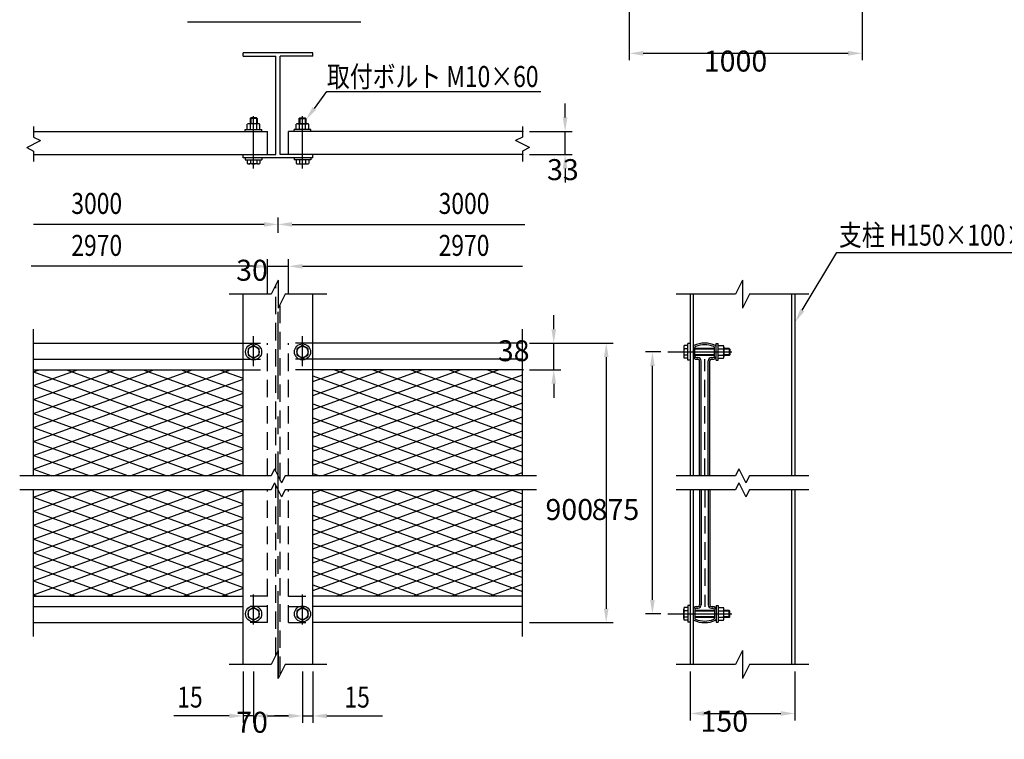
# Model space of a CAD drawing. Extents: x 291 to 10480, y 46 to 7872.
# Drawn here: x 1270 to 5500, y 46 to 3135 of the extents above; entities that cross this region are included whole.
import ezdxf
from ezdxf.enums import TextEntityAlignment as Align

# ---------------------------------------------------------------- set-up
doc = ezdxf.new("R2010")
doc.units = 0
doc.header["$LTSCALE"] = 300
doc.header["$PDMODE"] = 33
doc.header["$PDSIZE"] = 5
doc.linetypes.add('CENTER', pattern=[2, 1.25, -0.25, 0.25, -0.25])
doc.linetypes.add('HIDDEN', pattern=[0.375, 0.25, -0.125])
doc.layers.get('0').update_dxf_attribs({"linetype": 'CONTINUOUS'})
doc.layers.get('DEFPOINTS').update_dxf_attribs({"linetype": 'CONTINUOUS'})
for name, color, linetype in [('CENTER', 3, 'CENTER'), ('HASEN', 7, 'HIDDEN'), ('HATCH', 2, 'CONTINUOUS'), ('MOJI', 6, 'CONTINUOUS'), ('MOJI2', 1, 'CONTINUOUS'), ('SJC', 1, 'CONTINUOUS'), ('SJC2', 7, 'CONTINUOUS'), ('SUNPOU', 4, 'CONTINUOUS')]:
    doc.layers.add(name, color=color, linetype=linetype)
doc.styles.add('EXT08', font='ROMANS', dxfattribs={"width": 0.8, "bigfont": 'EXTFONT'})
doc.dimstyles.get("Standard").update_dxf_attribs({"dimscale": 30, "dimtxt": 3, "dimasz": 2, "dimexe": 1, "dimexo": 1, "dimgap": 1.2, "dimtad": 1, "dimcen": 0.09, "dimclrd": 256, "dimclre": 256, "dimclrt": 256, "dimazin": 3, "dimtfac": 1, "dimtmove": 0, "dimatfit": 3})

# ---------------------------------------------------------------- blocks, each defined once
blk = doc.blocks.new('*D6')
at = {"layer": 'DEFPOINTS', "color": 0}
for p in [(3889.1, 3240.6), (4889.1, 3240.6), (4889.1, 2991)]:
    blk.add_point(p, dxfattribs=at)
at = {"layer": 'SUNPOU'}
for p, q in [((3889.1, 3210.6), (3889.1, 2961)), ((4889.1, 3210.6), (4889.1, 2961)), ((3949.1, 2991), (4829.1, 2991))]:
    blk.add_line(p, q, dxfattribs=at)
for points in [[(3949.1, 3001), (3949.1, 2981), (3889.1, 2991)], [(4829.1, 3001), (4829.1, 2981), (4889.1, 2991)]]:
    blk.add_solid(points, dxfattribs=at)
at = {"layer": 'SUNPOU', "style": 'EXT08'}
blk.add_text('1000', height=90, dxfattribs=at).set_placement((4209.1, 2912.7))
blk = doc.blocks.new('*D30')
at = {"layer": 'DEFPOINTS', "color": 0}
for p in [(3429.9, 1746.4), (3429.9, 546.4), (3789.9, 546.4)]:
    blk.add_point(p, dxfattribs=at)
at = {"layer": 'SUNPOU'}
for p, q in [((3459.9, 1746.4), (3819.9, 1746.4)), ((3789.9, 1686.4), (3789.9, 606.4)), ((3459.9, 546.4), (3819.9, 546.4))]:
    blk.add_line(p, q, dxfattribs=at)
for points in [[(3779.9, 1686.4), (3799.9, 1686.4), (3789.9, 1746.4)], [(3779.9, 606.4), (3799.9, 606.4), (3789.9, 546.4)]]:
    blk.add_solid(points, dxfattribs=at)
at = {"layer": 'SUNPOU', "style": 'EXT08'}
blk.add_text('900', height=90, dxfattribs=at).set_placement((3528.9, 987.1))
blk = doc.blocks.new('*D31')
at = {"layer": 'DEFPOINTS', "color": 0}
for p in [(4149.9, 366.4), (4599.9, 366.4), (4599.9, 156.4)]:
    blk.add_point(p, dxfattribs=at)
at = {"layer": 'SUNPOU'}
for p, q in [((4149.9, 336.4), (4149.9, 126.4)), ((4599.9, 336.4), (4599.9, 126.4)), ((4209.9, 156.4), (4539.9, 156.4))]:
    blk.add_line(p, q, dxfattribs=at)
for points in [[(4209.9, 166.4), (4209.9, 146.4), (4149.9, 156.4)], [(4539.9, 166.4), (4539.9, 146.4), (4599.9, 156.4)]]:
    blk.add_solid(points, dxfattribs=at)
at = {"layer": 'SUNPOU', "style": 'EXT08'}
blk.add_text('150', height=90, dxfattribs=at).set_placement((4194.9, 78.1))
blk = doc.blocks.new('*D28')
at = {"layer": 'DEFPOINTS', "color": 0}
for p in [(2424.9, 2076.4), (2334.9, 1956.4), (2424.9, 1956.4)]:
    blk.add_point(p, dxfattribs=at)
at = {"layer": 'SUNPOU'}
for p, q in [((2274.9, 2076.4), (2214.9, 2076.4)), ((2334.9, 1986.4), (2334.9, 2106.4)), ((2334.9, 2076.4), (2424.9, 2076.4)), ((2424.9, 1986.4), (2424.9, 2106.4)), ((2484.9, 2076.4), (2544.9, 2076.4))]:
    blk.add_line(p, q, dxfattribs=at)
for points in [[(2274.9, 2086.4), (2274.9, 2066.4), (2334.9, 2076.4)], [(2484.9, 2086.4), (2484.9, 2066.4), (2424.9, 2076.4)]]:
    blk.add_solid(points, dxfattribs=at)
at = {"layer": 'SUNPOU', "style": 'EXT08'}
blk.add_text('30', height=90, dxfattribs=at).set_placement((2199.9, 2014.6))
blk = doc.blocks.new('*D27')
at = {"layer": 'DEFPOINTS', "color": 0}
for p in [(3429.9, 2655.4), (3613.1, 2655.4), (3429.9, 2556.4)]:
    blk.add_point(p, dxfattribs=at)
at = {"layer": 'SUNPOU'}
for p, q in [((3613.1, 2715.4), (3613.1, 2775.4)), ((3459.9, 2655.4), (3643.1, 2655.4)), ((3613.1, 2556.4), (3613.1, 2655.4)), ((3459.9, 2556.4), (3643.1, 2556.4)), ((3613.1, 2496.4), (3613.1, 2436.4))]:
    blk.add_line(p, q, dxfattribs=at)
for points in [[(3603.1, 2715.4), (3623.1, 2715.4), (3613.1, 2655.4)], [(3603.1, 2496.4), (3623.1, 2496.4), (3613.1, 2556.4)]]:
    blk.add_solid(points, dxfattribs=at)
at = {"layer": 'SUNPOU', "style": 'EXT08'}
blk.add_text('33', height=90, dxfattribs=at).set_placement((3535.6, 2446.6))
blk = doc.blocks.new('*D29')
at = {"layer": 'DEFPOINTS', "color": 0}
for p in [(3429.9, 1746.4), (3564.5, 1746.4), (3429.9, 1632.4)]:
    blk.add_point(p, dxfattribs=at)
at = {"layer": 'SUNPOU'}
for p, q in [((3564.5, 1806.4), (3564.5, 1866.4)), ((3459.9, 1746.4), (3594.5, 1746.4)), ((3564.5, 1632.4), (3564.5, 1746.4)), ((3459.9, 1632.4), (3594.5, 1632.4)), ((3564.5, 1572.4), (3564.5, 1512.4))]:
    blk.add_line(p, q, dxfattribs=at)
for points in [[(3554.5, 1806.4), (3574.5, 1806.4), (3564.5, 1746.4)], [(3554.5, 1572.4), (3574.5, 1572.4), (3564.5, 1632.4)]]:
    blk.add_solid(points, dxfattribs=at)
at = {"layer": 'SUNPOU', "style": 'EXT08'}
blk.add_text('38', height=90, dxfattribs=at).set_placement((3324.1, 1669))
blk = doc.blocks.new('*D32')
at = {"layer": 'DEFPOINTS', "color": 0}
for p in [(3988.4, 1708.9), (4054.6, 1708.9), (4054.6, 583.9)]:
    blk.add_point(p, dxfattribs=at)
at = {"layer": 'SUNPOU'}
for p, q in [((4024.6, 1708.9), (3958.4, 1708.9)), ((3988.4, 643.9), (3988.4, 1648.9)), ((4024.6, 583.9), (3958.4, 583.9))]:
    blk.add_line(p, q, dxfattribs=at)
for points in [[(3978.4, 1648.9), (3998.4, 1648.9), (3988.4, 1708.9)], [(3978.4, 643.9), (3998.4, 643.9), (3988.4, 583.9)]]:
    blk.add_solid(points, dxfattribs=at)
at = {"layer": 'SUNPOU', "style": 'EXT08'}
blk.add_text('875', height=90, dxfattribs=at).set_placement((3727.4, 987.1))
blk = doc.blocks.new('*D33')
at = {"layer": 'DEFPOINTS', "color": 0}
for p in [(2274.9, 366.4), (2484.9, 366.4), (2484.9, 145.8)]:
    blk.add_point(p, dxfattribs=at)
at = {"layer": 'SUNPOU'}
for p, q in [((2274.9, 336.4), (2274.9, 115.8)), ((2484.9, 336.4), (2484.9, 115.8)), ((2334.9, 145.8), (2424.9, 145.8))]:
    blk.add_line(p, q, dxfattribs=at)
for points in [[(2334.9, 155.8), (2334.9, 135.8), (2274.9, 145.8)], [(2424.9, 155.8), (2424.9, 135.8), (2484.9, 145.8)]]:
    blk.add_solid(points, dxfattribs=at)
at = {"layer": 'SUNPOU', "style": 'EXT08'}
blk.add_text('70', height=90, dxfattribs=at).set_placement((2199.9, 73.6))
blk = doc.blocks.new('*U41')
at = {"style": 'EXT08', "width": 0.8}
blk.add_text('15', height=90, dxfattribs=at).set_placement((1610.6, 181.8))
blk = doc.blocks.new('*D34')
at = {"linetype": 'BYBLOCK'}
for p, q in [((1893.5, 336.4), (1893.5, 115.8)), ((1938.5, 336.4), (1938.5, 115.8)), ((1833.5, 145.8), (1595.2, 145.8)), ((1938.5, 145.8), (1893.5, 145.8)), ((1998.5, 145.8), (2058.5, 145.8))]:
    blk.add_line(p, q, dxfattribs=at)
for points in [[(1833.5, 155.8), (1833.5, 135.8), (1893.5, 145.8)], [(1998.5, 155.8), (1998.5, 135.8), (1938.5, 145.8)]]:
    blk.add_solid(points, dxfattribs=at)
at = {"layer": 'DEFPOINTS', "color": 0, "linetype": 'BYBLOCK'}
for p in [(1893.5, 366.4), (1938.5, 366.4), (1893.5, 145.8)]:
    blk.add_point(p, dxfattribs=at)
blk.add_blockref('*U41', (0, 0))
blk = doc.blocks.new('*U40')
at = {"style": 'EXT08', "width": 0.8}
blk.add_text('15', height=90, dxfattribs=at).set_placement((2328.9, 181.8))
blk = doc.blocks.new('*D35')
at = {"linetype": 'BYBLOCK'}
for p, q in [((2148.5, 336.4), (2148.5, 115.8)), ((2193.5, 336.4), (2193.5, 115.8)), ((2088.5, 145.8), (2028.5, 145.8)), ((2148.5, 145.8), (2193.5, 145.8)), ((2253.5, 145.8), (2491.7, 145.8))]:
    blk.add_line(p, q, dxfattribs=at)
for points in [[(2088.5, 155.8), (2088.5, 135.8), (2148.5, 145.8)], [(2253.5, 155.8), (2253.5, 135.8), (2193.5, 145.8)]]:
    blk.add_solid(points, dxfattribs=at)
at = {"layer": 'DEFPOINTS', "color": 0, "linetype": 'BYBLOCK'}
for p in [(2148.5, 366.4), (2193.5, 366.4), (2193.5, 145.8)]:
    blk.add_point(p, dxfattribs=at)
blk.add_blockref('*U40', (0, 0))

msp = doc.modelspace()

# ---------------------------------------------------------------- linework, layer by layer
at = {"layer": 'CENTER'}
for p, q in [((2274.86, 2496.36), (2274.86, 2721.36)), ((2484.86, 2496.36), (2484.86, 2721.36)), ((2379.86, 306.36), (2379.86, 1896.36)), ((2274.86, 1647.36), (2274.86, 1776.36)), ((2484.86, 1647.36), (2484.86, 1776.36)), ((4054.64, 1708.86), (4329.86, 1708.86)), ((2274.86, 538.64), (2274.86, 667.64)), ((2484.86, 538.64), (2484.86, 667.64)), ((4054.64, 583.86), (4329.86, 583.86))]:
    msp.add_line(p, q, dxfattribs=at)
at = {"layer": 'HASEN'}
for p, q in [((2370.26, 1195.56), (2370.26, 1997.16)), ((2389.46, 1157.16), (2389.46, 1915.56)), ((2229.86, 1746.36), (2334.86, 1746.36)), ((2334.86, 1176.36), (2334.86, 1746.36)), ((2424.86, 1176.36), (2424.86, 1746.36)), ((2529.86, 1746.36), (2424.86, 1746.36)), ((2229.86, 1677.36), (2334.86, 1677.36)), ((2529.86, 1677.36), (2424.86, 1677.36)), ((4212.86, 1176.36), (4212.86, 1678.26)), ((2229.86, 1632.36), (2334.86, 1632.36)), ((2529.86, 1632.36), (2424.86, 1632.36)), ((2334.86, 546.36), (2334.86, 1116.36)), ((2370.26, 407.16), (2370.26, 1135.56)), ((2424.86, 546.36), (2424.86, 1116.36)), ((4212.86, 1116.36), (4212.86, 614.46)), ((2389.46, 325.56), (2389.46, 1097.16)), ((2334.86, 660.36), (2229.86, 660.36)), ((2424.86, 660.36), (2529.86, 660.36)), ((2334.86, 615.36), (2229.86, 615.36)), ((2424.86, 615.36), (2529.86, 615.36)), ((2334.86, 546.36), (2229.86, 546.36)), ((2424.86, 546.36), (2529.86, 546.36))]:
    msp.add_line(p, q, dxfattribs=at)
at = {"layer": 'HATCH'}
for p, q in [((1329.86, 1324.54), (2175.59, 1632.36)), ((1329.86, 1384.4), (2011.13, 1632.36)), ((1329.86, 1444.26), (1846.66, 1632.36)), ((1329.86, 1504.12), (1682.2, 1632.36)), ((1329.86, 1563.98), (1517.73, 1632.36)), ((1329.86, 1623.84), (1353.27, 1632.36)), ((1329.86, 1623.84), (2229.86, 1296.27)), ((1470.92, 1632.36), (2229.86, 1356.13)), ((1635.38, 1632.36), (2229.86, 1415.99)), ((1799.84, 1632.36), (2229.86, 1475.85)), ((1964.31, 1632.36), (2229.86, 1535.71)), ((2128.77, 1632.36), (2229.86, 1595.57)), ((2529.86, 1342.28), (3326.84, 1632.36)), ((2529.86, 1402.14), (3162.37, 1632.36)), ((2529.86, 1462), (2997.91, 1632.36)), ((2529.86, 1521.86), (2833.45, 1632.36)), ((2529.86, 1581.72), (2668.98, 1632.36)), ((2529.86, 1282.42), (3429.86, 1610)), ((2622.16, 1632.36), (3429.86, 1338.38)), ((2786.63, 1632.36), (3429.86, 1398.24)), ((2951.09, 1632.36), (3429.86, 1458.1)), ((3115.56, 1632.36), (3429.86, 1517.96)), ((3280.02, 1632.36), (3429.86, 1577.82)), ((1329.86, 1264.68), (2229.86, 1592.25)), ((2529.86, 1606.09), (3429.86, 1278.52)), ((1329.86, 1563.98), (2229.86, 1236.41)), ((1329.86, 1204.82), (2229.86, 1532.39)), ((2529.86, 1222.56), (3429.86, 1550.14)), ((2529.86, 1546.23), (3429.86, 1218.66)), ((1329.86, 1504.12), (2229.86, 1176.55)), ((2529.86, 1486.37), (3381.62, 1176.36)), ((2567.38, 1176.36), (3429.86, 1490.28)), ((1329.86, 1444.26), (2065.91, 1176.36)), ((1416.13, 1176.36), (2229.86, 1472.53)), ((1580.6, 1176.36), (2229.86, 1412.67)), ((2529.86, 1426.51), (3217.16, 1176.36)), ((2731.84, 1176.36), (3429.86, 1430.42)), ((1329.86, 1384.4), (1901.45, 1176.36)), ((2529.86, 1366.65), (3052.69, 1176.36)), ((2896.31, 1176.36), (3429.86, 1370.56)), ((1329.86, 1324.54), (1736.98, 1176.36)), ((1745.06, 1176.36), (2229.86, 1352.81)), ((1909.52, 1176.36), (2229.86, 1292.95)), ((2529.86, 1306.79), (2888.23, 1176.36)), ((3060.77, 1176.36), (3429.86, 1310.7)), ((1329.86, 1264.68), (1572.52, 1176.36)), ((2073.99, 1176.36), (2229.86, 1233.09)), ((2529.86, 1246.93), (2723.77, 1176.36)), ((3225.24, 1176.36), (3429.86, 1250.84)), ((1329.86, 1204.82), (1408.05, 1176.36)), ((2529.86, 1187.07), (2559.3, 1176.36)), ((3389.7, 1176.36), (3429.86, 1190.98)), ((1329.86, 845.66), (2073.6, 1116.36)), ((1329.86, 905.52), (1909.14, 1116.36)), ((1329.86, 965.38), (1744.67, 1116.36)), ((1329.86, 1025.24), (1580.21, 1116.36)), ((1329.86, 1085.1), (1415.75, 1116.36)), ((1329.86, 785.8), (2229.86, 1113.37)), ((1408.44, 1116.36), (2229.86, 817.39)), ((1572.9, 1116.36), (2229.86, 877.25)), ((1737.37, 1116.36), (2229.86, 937.11)), ((1901.83, 1116.36), (2229.86, 996.97)), ((2066.29, 1116.36), (2229.86, 1056.83)), ((2529.86, 1102.84), (2566.99, 1116.36)), ((2529.86, 1042.98), (2731.46, 1116.36)), ((2529.86, 983.12), (2895.92, 1116.36)), ((2529.86, 923.26), (3060.39, 1116.36)), ((2529.86, 863.4), (3224.85, 1116.36)), ((2529.86, 803.54), (3389.31, 1116.36)), ((2559.69, 1116.36), (3429.86, 799.64)), ((2724.15, 1116.36), (3429.86, 859.5)), ((2888.61, 1116.36), (3429.86, 919.36)), ((3053.08, 1116.36), (3429.86, 979.22)), ((3217.54, 1116.36), (3429.86, 1039.08)), ((3382.01, 1116.36), (3429.86, 1098.94)), ((1329.86, 1085.1), (2229.86, 757.53)), ((2529.86, 743.68), (3429.86, 1071.26)), ((2529.86, 1067.35), (3429.86, 739.78)), ((1329.86, 725.94), (2229.86, 1053.51)), ((1329.86, 1025.24), (2229.86, 697.67)), ((1329.86, 666.08), (2229.86, 993.65)), ((2529.86, 683.82), (3429.86, 1011.4)), ((2529.86, 1007.49), (3429.86, 679.92)), ((1329.86, 965.38), (2167.9, 660.36)), ((1478.61, 660.36), (2229.86, 933.79)), ((2529.86, 947.63), (3319.14, 660.36)), ((2629.86, 660.36), (3429.86, 951.54)), ((1329.86, 905.52), (2003.43, 660.36)), ((2794.32, 660.36), (3429.86, 891.68)), ((1643.07, 660.36), (2229.86, 873.93)), ((2529.86, 887.77), (3154.68, 660.36)), ((1329.86, 845.66), (1838.97, 660.36)), ((1807.54, 660.36), (2229.86, 814.07)), ((2529.86, 827.91), (2990.22, 660.36)), ((2958.79, 660.36), (3429.86, 831.82)), ((1329.86, 785.8), (1674.5, 660.36)), ((2529.86, 768.05), (2825.75, 660.36)), ((3123.25, 660.36), (3429.86, 771.96)), ((1329.86, 725.94), (1510.04, 660.36)), ((1972, 660.36), (2229.86, 754.21)), ((2136.47, 660.36), (2229.86, 694.35)), ((2529.86, 708.19), (2661.29, 660.36)), ((3287.71, 660.36), (3429.86, 712.1)), ((1329.86, 666.08), (1345.58, 660.36))]:
    msp.add_line(p, q, dxfattribs=at)
at = {"layer": 'HATCH', "linetype": 'BYBLOCK'}
msp.add_point((3429.86, 1632.36), dxfattribs=at)
at = {"layer": 'MOJI'}
for p, q in [((2535.86, 2754.36), (2589.86, 2826.36)), ((2589.86, 2826.36), (3508.46, 2826.36)), ((4632.23, 1887.81), (4781.36, 2136.36)), ((4781.36, 2136.36), (6104.5, 2136.36))]:
    msp.add_line(p, q, dxfattribs=at)
for points in [[(2543.86, 2748.36), (2527.86, 2760.36), (2499.86, 2706.36)], [(4640.81, 1882.66), (4623.66, 1892.95), (4601.36, 1836.36)]]:
    msp.add_solid(points, dxfattribs=at)
at = {"layer": 'MOJI2'}
msp.add_line((1990.76, 3126.36), (2735.27, 3126.36), dxfattribs=at)
at = {"layer": 'SJC'}
for p, q in [((2529.86, 2992.86), (2229.86, 2992.86)), ((2229.86, 2979.36), (2229.86, 2992.86)), ((2229.86, 2979.36), (2370.26, 2979.36)), ((2370.26, 2556.36), (2370.26, 2979.36)), ((2389.46, 2556.36), (2389.46, 2979.36)), ((2529.86, 2979.36), (2389.46, 2979.36)), ((2529.86, 2979.36), (2529.86, 2992.86)), ((1329.86, 2655.36), (2334.86, 2655.36)), ((2334.86, 2556.36), (2334.86, 2655.36)), ((3429.86, 2655.36), (2424.86, 2655.36)), ((2424.86, 2556.36), (2424.86, 2655.36)), ((1329.86, 2556.36), (2370.26, 2556.36)), ((2229.86, 2542.86), (2229.86, 2556.36)), ((2529.86, 2542.86), (2229.86, 2542.86)), ((3429.86, 2556.36), (2389.46, 2556.36)), ((2529.86, 2542.86), (2529.86, 2556.36)), ((2229.86, 1176.36), (2229.86, 1956.36)), ((2529.86, 1176.36), (2529.86, 1956.36)), ((4149.86, 1956.36), (4149.86, 1176.36)), ((4163.36, 1956.36), (4163.36, 1176.36)), ((4586.36, 1956.36), (4586.36, 1176.36)), ((4599.86, 1956.36), (4599.86, 1176.36)), ((1329.86, 1746.36), (2229.86, 1746.36)), ((3429.86, 1746.36), (2529.86, 1746.36)), ((1329.86, 1677.36), (2229.86, 1677.36)), ((3429.86, 1677.36), (2529.86, 1677.36)), ((1329.86, 1632.36), (2229.86, 1632.36)), ((3429.86, 1632.36), (2529.86, 1632.36)), ((2229.86, 366.36), (2229.86, 1116.36)), ((2529.86, 366.36), (2529.86, 1116.36)), ((4149.86, 1116.36), (4149.86, 366.36)), ((4163.36, 1116.36), (4163.36, 366.36)), ((4586.36, 1116.36), (4586.36, 366.36)), ((4599.86, 1116.36), (4599.86, 366.36)), ((1329.86, 660.36), (2229.86, 660.36)), ((3429.86, 660.36), (2529.86, 660.36)), ((1329.86, 615.36), (2229.86, 615.36)), ((3429.86, 615.36), (2529.86, 615.36)), ((1329.86, 546.36), (2229.86, 546.36)), ((3429.86, 546.36), (2529.86, 546.36))]:
    msp.add_line(p, q, dxfattribs=at)
at = {"layer": 'SJC2'}
for p, q in [((2262.86, 2713.86), (2259.86, 2710.86)), ((2259.86, 2710.86), (2259.86, 2688.36)), ((2289.86, 2710.86), (2259.86, 2710.86)), ((2262.86, 2713.86), (2262.86, 2688.36)), ((2286.86, 2713.86), (2262.86, 2713.86)), ((2286.86, 2713.86), (2286.86, 2688.36)), ((2289.86, 2710.86), (2286.86, 2713.86)), ((2289.86, 2710.86), (2289.86, 2688.36)), ((2469.86, 2710.86), (2472.86, 2713.86)), ((2469.86, 2710.86), (2469.86, 2688.36)), ((2469.86, 2710.86), (2499.86, 2710.86)), ((2472.86, 2713.86), (2472.86, 2688.36)), ((2472.86, 2713.86), (2496.86, 2713.86)), ((2496.86, 2713.86), (2496.86, 2688.36)), ((2496.86, 2713.86), (2499.86, 2710.86)), ((2499.86, 2710.86), (2499.86, 2688.36)), ((1329.86, 2676.36), (1329.86, 2631.36)), ((2247.86, 2664.36), (2247.86, 2686.56)), ((2295.11, 2688.36), (2254.61, 2688.36)), ((2261.36, 2664.36), (2261.36, 2686.56)), ((2288.36, 2664.36), (2288.36, 2686.56)), ((2301.86, 2664.36), (2301.86, 2686.56)), ((2457.86, 2664.36), (2457.86, 2686.56)), ((2464.61, 2688.36), (2505.11, 2688.36)), ((2471.36, 2664.36), (2471.36, 2686.56)), ((2498.36, 2664.36), (2498.36, 2686.56)), ((2511.86, 2664.36), (2511.86, 2686.56)), ((3429.86, 2676.36), (3429.86, 2631.36)), ((1329.86, 2631.36), (1359.86, 2616.36)), ((2238.86, 2655.36), (2238.86, 2664.36)), ((2238.86, 2664.36), (2310.86, 2664.36)), ((2310.86, 2655.36), (2310.86, 2664.36)), ((2448.86, 2655.36), (2448.86, 2664.36)), ((2520.86, 2664.36), (2448.86, 2664.36)), ((2520.86, 2655.36), (2520.86, 2664.36)), ((3429.86, 2631.36), (3399.86, 2616.36)), ((1299.86, 2586.36), (1359.86, 2616.36)), ((1299.86, 2586.36), (1329.86, 2571.36)), ((3459.86, 2586.36), (3399.86, 2616.36)), ((3459.86, 2586.36), (3429.86, 2571.36)), ((1329.86, 2571.36), (1329.86, 2526.36)), ((2238.86, 2542.86), (2238.86, 2533.86)), ((2310.86, 2542.86), (2310.86, 2533.86)), ((2448.86, 2542.86), (2448.86, 2533.86)), ((2520.86, 2542.86), (2520.86, 2533.86)), ((3429.86, 2571.36), (3429.86, 2526.36)), ((2238.86, 2533.86), (2310.86, 2533.86)), ((2247.86, 2533.86), (2247.86, 2517.66)), ((2295.11, 2515.86), (2254.61, 2515.86)), ((2261.36, 2533.86), (2261.36, 2517.66)), ((2288.36, 2533.86), (2288.36, 2517.66)), ((2301.86, 2533.86), (2301.86, 2517.66)), ((2520.86, 2533.86), (2448.86, 2533.86)), ((2457.86, 2533.86), (2457.86, 2517.66)), ((2464.61, 2515.86), (2505.11, 2515.86)), ((2471.36, 2533.86), (2471.36, 2517.66)), ((2498.36, 2533.86), (2498.36, 2517.66)), ((2511.86, 2533.86), (2511.86, 2517.66)), ((2379.86, 2016.36), (2349.86, 1956.36)), ((2379.86, 2016.36), (2379.86, 1896.36)), ((4374.86, 2016.36), (4344.86, 1956.36)), ((4374.86, 2016.36), (4374.86, 1896.36)), ((2349.86, 1956.36), (2169.86, 1956.36)), ((2409.86, 1956.36), (2379.86, 1896.36)), ((2589.86, 1956.36), (2409.86, 1956.36)), ((4344.86, 1956.36), (4089.86, 1956.36)), ((4404.86, 1956.36), (4374.86, 1896.36)), ((4659.86, 1956.36), (4404.86, 1956.36)), ((1329.86, 1176.36), (1329.86, 1806.36)), ((3429.86, 1176.36), (3429.86, 1806.36)), ((4140.86, 1735.86), (4124.66, 1735.86)), ((4140.86, 1672.86), (4140.86, 1744.86)), ((4149.86, 1744.86), (4140.86, 1744.86)), ((4262.36, 1672.86), (4262.36, 1744.86)), ((4262.36, 1744.86), (4271.36, 1744.86)), ((4271.36, 1672.86), (4271.36, 1744.86)), ((4271.36, 1735.86), (4293.56, 1735.86)), ((4122.86, 1729.11), (4122.86, 1688.61)), ((4140.86, 1722.36), (4124.66, 1722.36)), ((4140.86, 1695.36), (4124.66, 1695.36)), ((4170.26, 1691.16), (4170.26, 1726.14)), ((4255.46, 1720.86), (4170.26, 1720.86)), ((4255.46, 1696.86), (4170.26, 1696.86)), ((4255.46, 1693.86), (4170.26, 1693.86)), ((4255.42, 1723.86), (4170.3, 1723.86)), ((4255.46, 1691.16), (4255.46, 1726.14)), ((4271.36, 1722.36), (4293.56, 1722.36)), ((4271.36, 1695.36), (4293.56, 1695.36)), ((4295.36, 1729.11), (4295.36, 1688.61)), ((4317.86, 1723.86), (4295.36, 1723.86)), ((4320.86, 1720.86), (4295.36, 1720.86)), ((4320.86, 1696.86), (4295.36, 1696.86)), ((4317.86, 1693.86), (4295.36, 1693.86)), ((4317.86, 1723.86), (4317.86, 1693.86)), ((4317.86, 1723.86), (4320.86, 1720.86)), ((4320.86, 1696.86), (4317.86, 1693.86)), ((4320.86, 1720.86), (4320.86, 1696.86)), ((4140.86, 1681.86), (4124.66, 1681.86)), ((4149.86, 1672.86), (4140.86, 1672.86)), ((4177.16, 1684.26), (4184.06, 1684.26)), ((4177.16, 1677.36), (4184.06, 1677.36)), ((4190.96, 1176.36), (4190.96, 1670.46)), ((4197.86, 1176.36), (4197.86, 1670.46)), ((4227.86, 1176.36), (4227.86, 1670.46)), ((4234.76, 1176.36), (4234.76, 1670.46)), ((4241.66, 1684.26), (4248.56, 1684.26)), ((4241.66, 1677.36), (4248.56, 1677.36)), ((4262.36, 1672.86), (4271.36, 1672.86)), ((4271.36, 1681.86), (4293.56, 1681.86)), ((2364.86, 1206.36), (2349.86, 1176.36)), ((2364.86, 1206.36), (2394.86, 1146.36)), ((4359.86, 1206.36), (4344.86, 1176.36)), ((4359.86, 1206.36), (4389.86, 1146.36)), ((2349.86, 1176.36), (1269.86, 1176.36)), ((2364.86, 1146.36), (2349.86, 1116.36)), ((2364.86, 1146.36), (2394.86, 1086.36)), ((2409.86, 1176.36), (2394.86, 1146.36)), ((3489.86, 1176.36), (2409.86, 1176.36)), ((4344.86, 1176.36), (4089.86, 1176.36)), ((4359.86, 1146.36), (4344.86, 1116.36)), ((4359.86, 1146.36), (4389.86, 1086.36)), ((4404.86, 1176.36), (4389.86, 1146.36)), ((4659.86, 1176.36), (4404.86, 1176.36)), ((2349.86, 1116.36), (1269.86, 1116.36)), ((1329.86, 486.36), (1329.86, 1116.36)), ((2409.86, 1116.36), (2394.86, 1086.36)), ((3489.86, 1116.36), (2409.86, 1116.36)), ((3429.86, 486.36), (3429.86, 1116.36)), ((4344.86, 1116.36), (4089.86, 1116.36)), ((4190.96, 1116.36), (4190.96, 622.26)), ((4197.86, 1116.36), (4197.86, 622.26)), ((4227.86, 1116.36), (4227.86, 622.26)), ((4234.76, 1116.36), (4234.76, 622.26)), ((4404.86, 1116.36), (4389.86, 1086.36)), ((4659.86, 1116.36), (4404.86, 1116.36)), ((4122.86, 563.61), (4122.86, 604.11)), ((4140.86, 610.86), (4124.66, 610.86)), ((4140.86, 597.36), (4124.66, 597.36)), ((4140.86, 619.86), (4140.86, 547.86)), ((4149.86, 619.86), (4140.86, 619.86)), ((4170.26, 601.56), (4170.26, 566.58)), ((4255.46, 598.86), (4170.26, 598.86)), ((4255.46, 595.86), (4170.26, 595.86)), ((4177.16, 615.36), (4184.06, 615.36)), ((4177.16, 608.46), (4184.06, 608.46)), ((4241.66, 615.36), (4248.56, 615.36)), ((4241.66, 608.46), (4248.56, 608.46)), ((4255.46, 601.56), (4255.46, 566.58)), ((4262.36, 619.86), (4262.36, 547.86)), ((4262.36, 619.86), (4271.36, 619.86)), ((4271.36, 619.86), (4271.36, 547.86)), ((4271.36, 610.86), (4293.56, 610.86)), ((4271.36, 597.36), (4293.56, 597.36)), ((4295.36, 563.61), (4295.36, 604.11)), ((4317.86, 598.86), (4295.36, 598.86)), ((4320.86, 595.86), (4295.36, 595.86)), ((4317.86, 568.86), (4317.86, 598.86)), ((4320.86, 595.86), (4317.86, 598.86)), ((4320.86, 571.86), (4320.86, 595.86)), ((4140.86, 570.36), (4124.66, 570.36)), ((4140.86, 556.86), (4124.66, 556.86)), ((4255.46, 571.86), (4170.26, 571.86)), ((4255.42, 568.86), (4170.3, 568.86)), ((4271.36, 570.36), (4293.56, 570.36)), ((4271.36, 556.86), (4293.56, 556.86)), ((4320.86, 571.86), (4295.36, 571.86)), ((4317.86, 568.86), (4295.36, 568.86)), ((4317.86, 568.86), (4320.86, 571.86)), ((4149.86, 547.86), (4140.86, 547.86)), ((4262.36, 547.86), (4271.36, 547.86)), ((2379.86, 426.36), (2349.86, 366.36)), ((2379.86, 426.36), (2379.86, 306.36)), ((4374.86, 426.36), (4344.86, 366.36)), ((4374.86, 426.36), (4374.86, 306.36)), ((2349.86, 366.36), (2169.86, 366.36)), ((2409.86, 366.36), (2379.86, 306.36)), ((2589.86, 366.36), (2409.86, 366.36)), ((4344.86, 366.36), (4089.86, 366.36)), ((4404.86, 366.36), (4374.86, 306.36)), ((4659.86, 366.36), (4404.86, 366.36))]:
    msp.add_line(p, q, dxfattribs=at)
for points in [[(2250.86, 1695), (2274.86, 1681.86), (2298.86, 1695), (2298.86, 1722.72), (2274.86, 1735.86), (2250.86, 1722.72)], [(2460.86, 1695), (2484.86, 1681.86), (2508.86, 1695), (2508.86, 1722.72), (2484.86, 1735.86), (2460.86, 1722.72)], [(2250.86, 570), (2274.86, 556.86), (2298.86, 570), (2298.86, 597.72), (2274.86, 610.86), (2250.86, 597.72)], [(2460.86, 570), (2484.86, 556.86), (2508.86, 570), (2508.86, 597.72), (2484.86, 610.86), (2460.86, 597.72)]]:
    msp.add_lwpolyline(points, close=True, dxfattribs=at)
for centre, radius in [((2274.86, 1708.86), 34.5), ((2484.86, 1708.86), 34.5), ((2274.86, 1708.86), 24), ((2484.86, 1708.86), 24), ((2274.86, 583.86), 34.5), ((2274.86, 583.86), 24), ((2484.86, 583.86), 34.5), ((2484.86, 583.86), 24)]:
    msp.add_circle(centre, radius, dxfattribs=at)
for centre, radius, start, end in [((2254.61, 2674.8), 13.56, 60.13717, 119.86283), ((2274.86, 2636.83), 51.53, 74.81071, 105.18929), ((2295.11, 2674.8), 13.56, 60.13717, 119.86283), ((2464.61, 2674.8), 13.56, 60.13717, 119.86283), ((2484.86, 2636.83), 51.53, 74.81071, 105.18929), ((2505.11, 2674.8), 13.56, 60.13717, 119.86283), ((2254.61, 2529.42), 13.56, 240.13717, 299.86283), ((2274.86, 2567.38), 51.53, 254.81071, 285.18929), ((2295.11, 2529.42), 13.56, 240.13717, 299.86283), ((2464.61, 2529.42), 13.56, 240.13717, 299.86283), ((2484.86, 2567.38), 51.53, 254.81071, 285.18929), ((2505.11, 2529.42), 13.56, 240.13717, 299.86283), ((4136.42, 1729.11), 13.56, 150.13717, 209.86283), ((4169.36, 1730.63), 6, 115.21898, 180), ((4212.86, 1638.27), 108.09, 64.78102, 115.21898), ((4212.86, 1638.27), 101.19, 67.3886, 112.6114), ((4256.36, 1730.63), 6, 0, 64.78102), ((4281.8, 1729.11), 13.56, 330.13717, 29.86283), ((4174.39, 1708.86), 51.53, 164.81071, 195.18929), ((4136.42, 1688.61), 13.56, 150.13717, 209.86283), ((4176.26, 1726.14), 6, 112.6114, 180), ((4249.46, 1726.14), 6, 0, 67.3886), ((4243.84, 1708.86), 51.53, 344.81071, 15.18929), ((4281.8, 1688.61), 13.56, 330.13717, 29.86283), ((4177.16, 1691.16), 13.8, 180, 270), ((4177.16, 1691.16), 6.9, 180, 270), ((4184.06, 1670.46), 13.8, 0, 90), ((4184.06, 1670.46), 6.9, 0, 90), ((4241.66, 1670.46), 13.8, 90, 180), ((4241.66, 1670.46), 6.9, 90, 180), ((4248.56, 1691.16), 13.8, 270, 0), ((4248.56, 1691.16), 6.9, 270, 0), ((4136.42, 604.11), 13.56, 150.13717, 209.86283), ((4174.39, 583.86), 51.53, 164.81071, 195.18929), ((4177.16, 601.56), 13.8, 90, 180), ((4177.16, 601.56), 6.9, 90, 180), ((4184.06, 622.26), 6.9, 270, 0), ((4184.06, 622.26), 13.8, 270, 0), ((4241.66, 622.26), 13.8, 180, 270), ((4241.66, 622.26), 6.9, 180, 270), ((4248.56, 601.56), 13.8, 0, 90), ((4248.56, 601.56), 6.9, 0, 90), ((4281.8, 604.11), 13.56, 330.13717, 29.86283), ((4243.84, 583.86), 51.53, 344.81071, 15.18929), ((4136.42, 563.61), 13.56, 150.13717, 209.86283), ((4169.36, 562.09), 6, 180, 244.78102), ((4212.86, 654.45), 108.09, 244.78102, 295.21898), ((4176.26, 566.58), 6, 180, 247.3886), ((4212.86, 654.45), 101.19, 247.3886, 292.6114), ((4249.46, 566.58), 6, 292.6114, 0), ((4256.36, 562.09), 6, 295.21898, 0), ((4281.8, 563.61), 13.56, 330.13717, 29.86283)]:
    msp.add_arc(centre, radius, start, end, dxfattribs=at)
at = {"layer": 'SJC2', "color": 0, "linetype": 'BYBLOCK'}
for p in [(3429.86, 2655.36), (3429.86, 2556.36)]:
    msp.add_point(p, dxfattribs=at)
at = {"layer": 'SUNPOU'}
for p, q in [((2379.86, 2220.85), (2379.86, 2286.36)), ((2319.86, 2256.36), (1329.86, 2256.36)), ((2439.86, 2256.36), (3439.86, 2256.36)), ((2274.86, 2076.36), (1319.86, 2076.36)), ((2334.86, 1956.36), (2334.86, 2076.36)), ((2424.86, 1956.36), (2424.86, 2076.36)), ((2484.86, 2076.36), (3429.86, 2076.36))]:
    msp.add_line(p, q, dxfattribs=at)
for points in [[(2319.86, 2266.36), (2319.86, 2246.36), (2379.86, 2256.36)], [(2439.86, 2246.36), (2439.86, 2266.36), (2379.86, 2256.36)], [(2274.86, 2086.36), (2274.86, 2066.36), (2334.86, 2076.36)], [(2484.86, 2066.36), (2484.86, 2086.36), (2424.86, 2076.36)]]:
    msp.add_solid(points, dxfattribs=at)

# ---------------------------------------------------------------- texts
at = {"layer": 'MOJI', "style": 'EXT08', "width": 0.8}
for s, p in [('取付ボルト M10×60', (2589.86, 2891.36)), ('支柱 H150×100×3.2×4.5', (4789.86, 2210.23))]:
    msp.add_text(s, height=90, dxfattribs=at).set_placement(p, align=Align.MIDDLE_LEFT)
at = {"layer": 'SUNPOU', "style": 'EXT08', "width": 0.8}
for s, p in [('3000', (1709.86, 2346.36)), ('2970', (1709.86, 2166.36))]:
    msp.add_text(s, height=90, dxfattribs=at).set_placement(p, align=Align.MIDDLE_RIGHT)
for s, p in [('3000', (3069.86, 2346.36)), ('2970', (3069.86, 2166.36))]:
    msp.add_text(s, height=90, dxfattribs=at).set_placement(p, align=Align.MIDDLE_LEFT)

# ---------------------------------------------------------------- dimensions: what is measured, and where the dimension line sits
at = {"layer": 'SUNPOU'}
for base, p1, p2, override, picture, middle in [((4889.14, 2991.02), (3889.14, 3240.58), (4889.14, 3240.58), {"dimscale": 30, "dimtxt": 3, "dimasz": 2, "dimexe": 1, "dimexo": 1, "dimgap": 1.2, "dimtad": 1, "dimtih": 0, "dimtoh": 0, "dimdec": 1, "dimzin": 8, "dimclrd": 256, "dimclre": 256, "dimclrt": 256, "dimaunit": 1, "dimtofl": 1, "dimtmove": 2}, '*D6', (4389.14, 3072.02)), ((4599.86, 156.36), (4149.86, 366.36), (4599.86, 366.36), {"dimscale": 30, "dimtxt": 3, "dimasz": 2, "dimexe": 1, "dimexo": 1, "dimgap": 1.2, "dimtad": 1, "dimtih": 0, "dimtoh": 0, "dimdec": 1, "dimlfac": 0.333333, "dimzin": 8, "dimclrd": 256, "dimclre": 256, "dimclrt": 256, "dimaunit": 1, "dimtofl": 1, "dimtmove": 2}, '*D31', (4374.86, 237.36))]:
    dim = msp.add_linear_dim(base=base, p1=p1, p2=p2, dimstyle='Standard', override=override, dxfattribs=at)
    dim.commit()
    dim.dimension.update_dxf_attribs({"geometry": picture, "text_midpoint": middle})
for base, p1, p2, picture, middle in [((3613.06, 2655.36), (3429.86, 2556.36), (3429.86, 2655.36), '*D27', (3715.63, 2605.86)), ((3564.54, 1746.36), (3429.86, 1632.36), (3429.92, 1746.36), '*D29', (3504.05, 1828.31))]:
    dim = msp.add_linear_dim(base=base, p1=p1, p2=p2, angle=90, dimstyle='Standard', override={"dimscale": 30, "dimtxt": 3, "dimasz": 2, "dimexe": 1, "dimexo": 1, "dimgap": 1.2, "dimtad": 1, "dimtih": 0, "dimtoh": 0, "dimdec": 1, "dimlfac": 0.333333, "dimzin": 8, "dimclrd": 256, "dimclre": 256, "dimclrt": 256, "dimaunit": 1, "dimtofl": 1, "dimtmove": 2}, dxfattribs=at)
    dim.commit()
    dim.dimension.update_dxf_attribs({"geometry": picture, "text_midpoint": middle, "dimtype": 128})
for base, p1, p2, picture, middle in [((2424.86, 2076.36), (2334.86, 1956.36), (2424.86, 1956.36), '*D28', (2379.86, 2173.86)), ((2484.86, 145.78), (2274.86, 366.36), (2484.86, 366.36), '*D33', (2379.86, 232.95))]:
    dim = msp.add_linear_dim(base=base, p1=p1, p2=p2, dimstyle='Standard', override={"dimscale": 30, "dimtxt": 3, "dimasz": 2, "dimexe": 1, "dimexo": 1, "dimgap": 1.2, "dimtad": 1, "dimtih": 0, "dimtoh": 0, "dimdec": 1, "dimlfac": 0.333333, "dimzin": 8, "dimclrd": 256, "dimclre": 256, "dimclrt": 256, "dimaunit": 1, "dimtofl": 1, "dimtmove": 2}, dxfattribs=at)
    dim.commit()
    dim.dimension.update_dxf_attribs({"geometry": picture, "text_midpoint": middle, "dimtype": 128})
for base, p1, p2, text, picture, middle in [((3789.86, 546.36), (3429.86, 1746.36), (3429.86, 546.36), '900', '*D30', (3708.86, 1146.36)), ((3988.39, 1708.86), (4054.64, 583.86), (4054.64, 1708.86), '875', '*D32', (3907.39, 1146.36))]:
    dim = msp.add_linear_dim(base=base, p1=p1, p2=p2, angle=90, text=text, dimstyle='Standard', override={"dimscale": 30, "dimtxt": 3, "dimasz": 2, "dimexe": 1, "dimexo": 1, "dimgap": 1.2, "dimtad": 1, "dimtih": 0, "dimtoh": 0, "dimdec": 1, "dimlfac": 0.333333, "dimzin": 8, "dimclrd": 256, "dimclre": 256, "dimclrt": 256, "dimaunit": 1, "dimtofl": 1, "dimtmove": 2}, dxfattribs=at)
    dim.commit()
    dim.dimension.update_dxf_attribs({"geometry": picture, "text_midpoint": middle})
for base, p1, p2, picture, middle in [((2229.86, 145.78), (2274.86, 366.36), (2229.86, 366.36), '*D34', (2020.72, 226.78)), ((2529.86, 145.78), (2484.86, 366.36), (2529.86, 366.36), '*D35', (2739, 226.78))]:
    dim = msp.add_linear_dim(base=base, p1=p1, p2=p2, dimstyle='Standard', override={"dimscale": 30, "dimtxt": 3, "dimasz": 2, "dimexe": 1, "dimexo": 1, "dimgap": 1.2, "dimtad": 1, "dimtih": 0, "dimtoh": 0, "dimdec": 1, "dimlfac": 0.333333, "dimzin": 8, "dimclrd": 256, "dimclre": 256, "dimclrt": 256, "dimaunit": 1, "dimtofl": 1}, dxfattribs=at)
    dim.commit()
    dim.dimension.update_dxf_attribs({"geometry": picture, "text_midpoint": middle, "insert": (336.4, 0)})

doc.saveas('drawing.dxf')
